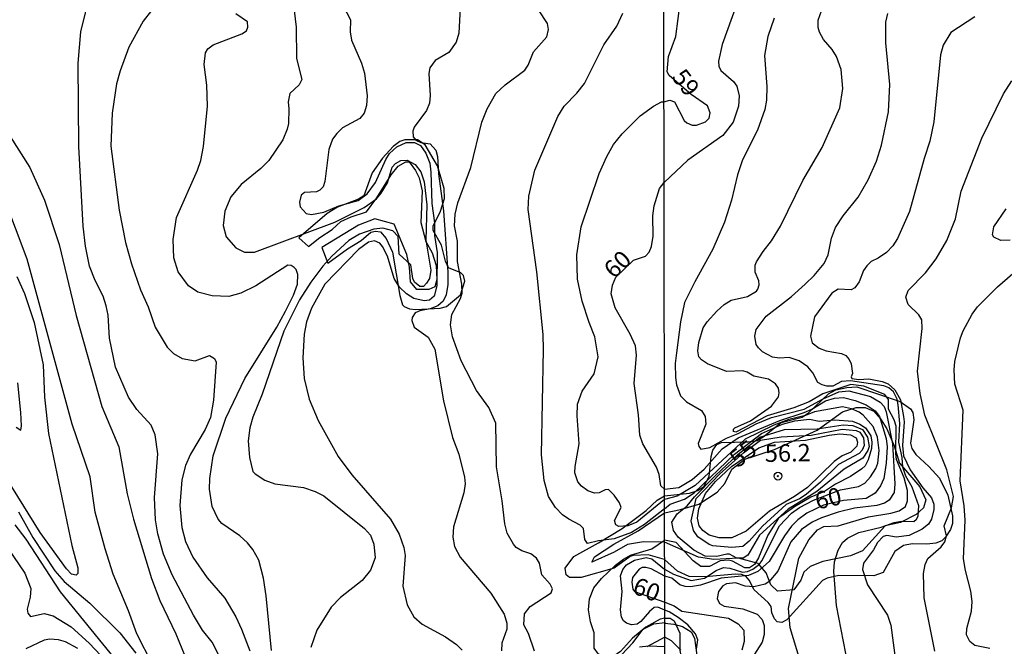
# Model space of a CAD drawing. Units: millimetres. Extents: x 180726 to 183142, y 1663192 to 1665970.
# Drawn here: x 181597 to 181739, y 1665585 to 1665675 of the extents above; entities that cross this region are included whole.
import ezdxf
from ezdxf.enums import TextEntityAlignment as Align

# ---------------------------------------------------------------- set-up
doc = ezdxf.new("R2010")
doc.units = ezdxf.units.MM
for name, color, linetype in [('IMAGEM', 7, 'Continuous'), ('V-BARRANCO', 40, 'Continuous'), ('V-CURVA_DE_NIVEL', 4, 'Continuous'), ('V-CURVA_MESTRA', 1, 'Continuous'), ('V-PONTO_DE_APARELHO', 4, 'Continuous'), ('V-TEXTO_DE_ALTIMETRIA', 2, 'Continuous'), ('X-LIMITE_1000', 7, 'Continuous')]:
    doc.layers.add(name, color=color, linetype=linetype)
picture_1 = doc.add_image_def('image1.jpg', size_in_pixel=(4025, 4628))

# ---------------------------------------------------------------- blocks, each defined once
blk = doc.blocks.new('805')
at = {"color": 0, "linetype": 'ByBlock', "lineweight": -2}
for radius in [0.562, 0.0806]:
    blk.add_circle((0, 0), radius, dxfattribs=at)

msp = doc.modelspace()

# ---------------------------------------------------------------- linework, layer by layer
at = {"layer": 'V-BARRANCO'}
for points in [[(181640.98, 1665642.47), (181641.85, 1665640.21), (181644.68, 1665642.25), (181646.63, 1665643.44), (181648.01, 1665644.66), (181648.7, 1665644.82), (181649.43, 1665644.7), (181650.24, 1665643.74), (181651.18, 1665641.76), (181652.21, 1665635.52), (181652.6, 1665634.19), (181652.82, 1665633.92), (181653.59, 1665633.6), (181654.51, 1665633.51), (181658.06, 1665633.68), (181658.93, 1665633.92), (181660.97, 1665635.62), (181661.6, 1665637.6), (181661.41, 1665638.42), (181661, 1665638.8), (181659.24, 1665639.52), (181658.83, 1665640.47), (181658.24, 1665642.78), (181657.02, 1665644.91), (181657.01, 1665645.51), (181658.09, 1665647.67), (181658.67, 1665649.54), (181658.6, 1665650.95), (181657.65, 1665654.21), (181655.85, 1665657.25), (181654.75, 1665657.99), (181652.94, 1665657.99), (181652.21, 1665657.75), (181651.27, 1665657.04), (181649.74, 1665655.32), (181648.23, 1665653.22), (181647.01, 1665649.91), (181646.27, 1665649.41), (181643.2, 1665648.25), (181641.71, 1665647.37), (181637.64, 1665643.85), (181639.06, 1665642.6), (181640.67, 1665643.88), (181642.46, 1665645.03), (181643.71, 1665646.2), (181645.19, 1665646.89), (181647.41, 1665647.61), (181648.9, 1665649.62), (181650.96, 1665652.92), (181652, 1665654.18), (181653.1, 1665654.79), (181653.57, 1665654.79), (181654.48, 1665653.58), (181655.01, 1665652.49), (181655.46, 1665650.62), (181655.27, 1665646.08), (181655.95, 1665643.32), (181656.89, 1665641.66), (181657.45, 1665639.87), (181657.58, 1665637.84), (181657.29, 1665636.77), (181656.41, 1665636.38), (181654.67, 1665636.37), (181653.75, 1665637.52), (181653.59, 1665639.61), (181653.22, 1665641.45), (181651.38, 1665645.81), (181648.63, 1665646.57), (181646.26, 1665645.66), (181640.96, 1665642.46)], [(181690.42, 1665606.63), (181694.03, 1665607), (181695.22, 1665607.4), (181696.09, 1665607.98), (181696.85, 1665609.43), (181697.13, 1665612.29), (181697.39, 1665613.21), (181697.96, 1665614.03), (181698.64, 1665614.34), (181702.45, 1665614.41), (181703.79, 1665614.59), (181704.67, 1665615.13), (181707.26, 1665617.23), (181710.28, 1665618), (181711.2, 1665618.59), (181714.06, 1665621.35), (181715.16, 1665621.91), (181716.71, 1665622.25), (181718.15, 1665622.34), (181724.42, 1665620.24), (181725.92, 1665619.2), (181726.26, 1665618.65), (181726.39, 1665617.6), (181725.9, 1665614.21), (181726.11, 1665613.47), (181726.68, 1665612.59), (181728.58, 1665610.86), (181730.11, 1665609.2), (181731.28, 1665606.71), (181731.98, 1665603.74), (181731.97, 1665602.65), (181731.66, 1665601.76), (181730.95, 1665600.67), (181730.41, 1665600.15), (181729.59, 1665599.79), (181728.28, 1665599.64), (181726.14, 1665599.7), (181724.9, 1665599.46), (181723.63, 1665598.59), (181721.95, 1665595.59), (181720.64, 1665595.1), (181715.56, 1665595.14), (181713.88, 1665594.77), (181713.23, 1665594.4), (181708.06, 1665588.72), (181707.33, 1665588.36), (181706.68, 1665588.46), (181706.27, 1665588.88), (181705.9, 1665589.75), (181705.8, 1665590.66), (181705.38, 1665591.24), (181703.34, 1665593.05), (181702.61, 1665594.47), (181702.14, 1665595.06), (181701.52, 1665595.29), (181700.62, 1665595.35), (181696.34, 1665594.95), (181693.95, 1665594.98), (181692.28, 1665595.75), (181690.43, 1665597.45), (181688.05, 1665598.11), (181685.91, 1665598.03), (181685.45, 1665597.86), (181683.17, 1665596.19), (181678.39, 1665594.83), (181676.72, 1665594.87), (181676.24, 1665595.21), (181676.09, 1665596.2), (181677.32, 1665597.88), (181680.91, 1665599.84), (181684.28, 1665601.91), (181687.77, 1665604.5), (181689.36, 1665605.99)], [(181690.43, 1665599.93), (181687.39, 1665599.98), (181685.05, 1665599.59), (181683.16, 1665598.51), (181679.92, 1665597.08), (181680.32, 1665597.81), (181683.12, 1665599.68), (181686.62, 1665601.58), (181690.42, 1665604.16), (181692.7, 1665604.65), (181695.36, 1665605.43), (181698.01, 1665607.17), (181699.12, 1665608.41), (181700.11, 1665610.48), (181701.99, 1665611.92), (181706.27, 1665613.32), (181712.42, 1665616.09), (181716.11, 1665618.74), (181718.09, 1665619.38), (181719.38, 1665619.38), (181720.64, 1665618.84), (181721.58, 1665617.75), (181722.48, 1665616.31), (181723.54, 1665613.82), (181724.31, 1665611.33), (181727.27, 1665607.95), (181728.14, 1665606.05), (181727.78, 1665604.9), (181726.72, 1665603.94), (181724.47, 1665602.78), (181722.26, 1665602.32), (181719, 1665598.68), (181717.27, 1665597.97), (181713.28, 1665597.16), (181711.42, 1665596.43), (181710.53, 1665595.6), (181710.09, 1665594.46), (181709.06, 1665593.09), (181706.74, 1665592.87), (181705.77, 1665593.81), (181705.09, 1665595.5), (181703.95, 1665596.89), (181701.07, 1665597.64), (181697.53, 1665597.45), (181695.31, 1665597.77)]]:
    msp.add_lwpolyline(points, close=True, dxfattribs=at)
for points in [[(181682.68, 1665582.07), (181685.86, 1665585.42), (181687.31, 1665587.39), (181688.88, 1665588.17), (181690.45, 1665588.38), (181690.45, 1665588.39), (181690.45, 1665588.25), (181691.77, 1665588.11), (181692.99, 1665587.76), (181694.27, 1665587.03), (181694.76, 1665586.1), (181695.34, 1665581.85)], [(181692.75, 1665584.39), (181691.44, 1665585.71), (181690.45, 1665586.22), (181687.87, 1665584.87)]]:
    msp.add_lwpolyline(points, dxfattribs=at)
at = {"layer": 'V-CURVA_DE_NIVEL'}
for points in [[(181690.32, 1665663.48), (181691.16, 1665663.72), (181691.84, 1665663.48), (181693.25, 1665660.76), (181693.64, 1665660.42), (181694.41, 1665660.1), (181695.05, 1665660.1), (181696.32, 1665660.59), (181696.87, 1665661.1), (181697.02, 1665661.86), (181696.62, 1665662.9), (181694.26, 1665664.52), (181691.07, 1665667.25), (181690.78, 1665667.78), (181690.97, 1665670.02), (181692.03, 1665672.91), (181692.74, 1665678.1), (181692.87, 1665680.8), (181692.52, 1665684.78), (181692.61, 1665687.95), (181691.41, 1665692.67), (181690.85, 1665693.78), (181690.27, 1665694.4)], [(181636.36, 1665681.95), (181637.25, 1665674.23), (181637.31, 1665669.73), (181638.08, 1665666.67), (181637.67, 1665665.91), (181636.36, 1665664.68), (181636.1, 1665663.45), (181636.21, 1665662.47), (181636.13, 1665660.35), (181635.96, 1665659.54), (181635.32, 1665657.97), (181633.3, 1665655), (181632.16, 1665653.86), (181629.32, 1665651.56), (181627.85, 1665649.74), (181626.96, 1665647.7), (181626.73, 1665645.62), (181627.17, 1665643.97), (181628.57, 1665642.41), (181629.78, 1665641.78), (181631.23, 1665641.78), (181642.85, 1665646.11), (181647.06, 1665648.21), (181648.84, 1665649.48), (181649.54, 1665650.27), (181650.43, 1665651.78), (181651.12, 1665654.04), (181651.57, 1665654.56), (181652.36, 1665655), (181653.29, 1665655.07), (181654.42, 1665654.43), (181655.24, 1665653.39), (181655.75, 1665651.91), (181656.11, 1665648.6), (181655.95, 1665643.5), (181656.71, 1665639.17), (181656.5, 1665637.99), (181656.09, 1665637.31), (181655.61, 1665636.84), (181655.08, 1665636.82), (181654.35, 1665637.43), (181654.1, 1665637.99), (181653.82, 1665639.96), (181652.1, 1665641.51), (181651.98, 1665644.05), (181651.21, 1665644.86), (181649.77, 1665645.26), (181648.46, 1665645.11), (181646.42, 1665644.39), (181644.85, 1665643.44), (181642.39, 1665641.19), (181641.13, 1665639.77), (181639.37, 1665637.43), (181637.74, 1665634.89), (181635.49, 1665630.39), (181632.35, 1665621.31), (181631.01, 1665618), (181630.57, 1665616.43), (181630.35, 1665614.56), (181630.5, 1665612.18), (181631.01, 1665610.15), (181631.35, 1665609.78), (181632.75, 1665608.91), (181634.2, 1665608.38), (181638.31, 1665607.83), (181640.01, 1665607.24), (181641.24, 1665606.62), (181647.12, 1665601.91), (181647.97, 1665600.94), (181648.48, 1665599.64), (181648.65, 1665597.67), (181647.97, 1665595.93), (181646.78, 1665594.42), (181643.66, 1665591.94), (181642.3, 1665590.58), (181640.26, 1665587.23), (181639.37, 1665584.77)], [(181626.15, 1665583.54), (181625.13, 1665585.53), (181623.75, 1665587.27), (181622.42, 1665589.43), (181619.36, 1665595.25), (181618.13, 1665598.22), (181617.3, 1665601.15), (181616.94, 1665603.19), (181616.82, 1665606.41), (181617.28, 1665612.69), (181616.9, 1665615.45), (181616.35, 1665616.81), (181614.25, 1665619.1), (181613.06, 1665620.84), (181611.21, 1665625.17), (181610.32, 1665629.37), (181610.11, 1665632.68), (181609.86, 1665634.04), (181609.41, 1665635.44), (181608.26, 1665637.69), (181607.44, 1665639.77), (181606.84, 1665642.65), (181606.52, 1665645.54), (181605.91, 1665657), (181605.78, 1665669.05), (181606.16, 1665673.55), (181607.56, 1665679.28)], [(181617.56, 1665678.22), (181615.16, 1665675.08), (181613.1, 1665671.34), (181611.85, 1665667.95), (181611.34, 1665666.04), (181610.7, 1665661.84), (181610.49, 1665657.08), (181611.72, 1665647.83), (181612.62, 1665643.17), (181613.48, 1665640.11), (181614.78, 1665636.33), (181615.88, 1665633.89), (181616.92, 1665630.94), (181618.64, 1665628.07), (181619.57, 1665627.18), (181620.83, 1665626.46), (181622.7, 1665626.12), (181624.73, 1665626.89), (181625.47, 1665626.42), (181625.69, 1665625.89), (181625.35, 1665620.42), (181624.9, 1665617.95), (181624.14, 1665616.19), (181622.01, 1665612.65), (181621.31, 1665610.99), (181620.74, 1665608.96), (181620.49, 1665605.22), (181620.76, 1665602.04), (181621.27, 1665600.04), (181622.33, 1665597.77), (181624.43, 1665594.82), (181626.94, 1665591.85), (181628.57, 1665589.18), (181629.36, 1665587.4), (181630.59, 1665584.26)], [(181710.93, 1665579.63), (181708.57, 1665587.6), (181708.31, 1665590.38), (181709.79, 1665597.64), (181711.25, 1665600.28), (181712.51, 1665601.74), (181713.39, 1665602.21), (181715.45, 1665602.31), (181719.86, 1665603.58), (181723.08, 1665604.11), (181724.28, 1665604.46), (181725.18, 1665605.1), (181725.5, 1665605.9), (181725.47, 1665607.4), (181725, 1665609.24), (181723.91, 1665611.85), (181723.78, 1665612.75), (181723.85, 1665616.69), (181723.57, 1665617.59), (181722.75, 1665619.14), (181722.73, 1665620.51), (181722.2, 1665621.23), (181719.16, 1665622.45), (181717.29, 1665622.67), (181713.27, 1665621.32), (181711.27, 1665620.2), (181709.07, 1665619.3), (181705.25, 1665618.15), (181700.71, 1665615.83), (181700.36, 1665615.9), (181700.36, 1665616.26), (181700.56, 1665616.44), (181702.81, 1665617.44), (181705.85, 1665619.58), (181706.84, 1665620.89), (181706.96, 1665621.49), (181706.84, 1665622.14), (181706.43, 1665622.8), (181705.42, 1665623.46), (181703.28, 1665623.89), (181702.36, 1665624.45), (181701.7, 1665624.64), (181699.34, 1665624.58), (181696.64, 1665625.65), (181695.76, 1665626.23), (181695.39, 1665626.66), (181695.2, 1665627.54), (181695.35, 1665628.74), (181696.01, 1665630.84), (181696.57, 1665631.74), (181697.96, 1665633.28), (181699.04, 1665634.24), (181700.02, 1665634.84), (181702.38, 1665635.39), (181702.38, 1665635.39), (181703.69, 1665636.15), (181703.88, 1665636.45), (181704.05, 1665637.05), (181704.01, 1665637.65), (181703.49, 1665638.91), (181703.49, 1665639.88), (181703.71, 1665640.39), (181704.65, 1665641.89), (181705.87, 1665643.43), (181707.14, 1665645.53), (181710.35, 1665652.13), (181713.15, 1665656.89), (181715.73, 1665662.6), (181716.15, 1665665.37), (181715.92, 1665668.11), (181715.25, 1665670), (181714.61, 1665671.03), (181713.35, 1665672.46), (181712.77, 1665673.51), (181712.58, 1665674.2), (181712.58, 1665675.23), (181714.03, 1665679.34)], [(181660.95, 1665677.92), (181660.71, 1665673.38), (181660.33, 1665672.05), (181659.27, 1665670.56), (181657.31, 1665669.42), (181656.57, 1665668.38), (181656.4, 1665667.56), (181656.6, 1665664.38), (181656.49, 1665663.25), (181656.06, 1665662.22), (181654.3, 1665659.82), (181654.08, 1665659.21), (181654.15, 1665658.41), (181654.52, 1665657.92), (181655.27, 1665657.62), (181656.58, 1665657.42), (181657.4, 1665656.5), (181657.63, 1665655.59), (181657.81, 1665653.07), (181658.52, 1665647.72), (181659.13, 1665638.87), (181659.13, 1665637.1), (181658.92, 1665635.64), (181658.49, 1665634.71), (181657.69, 1665634.05), (181656.61, 1665633.6), (181655.11, 1665633.33), (181654.45, 1665633.03), (181653.99, 1665632.37), (181653.94, 1665631.91), (181654.29, 1665630.97), (181656.29, 1665629.5), (181657.28, 1665627.79), (181658.51, 1665620.34), (181659.83, 1665615.04), (181660.72, 1665612.62), (181661.56, 1665609.3), (181661.63, 1665608.38), (181661.47, 1665607.07), (181659.98, 1665602.17), (181659.87, 1665600.68), (181660.12, 1665599.3), (181660.92, 1665597.77), (181665.35, 1665592.6), (181667.27, 1665589.56), (181667.67, 1665588.25), (181667.67, 1665587.38), (181666.94, 1665585.36), (181666.89, 1665584.28)], [(181671.65, 1665584.23), (181670.77, 1665586.76), (181670.11, 1665588.04), (181670.21, 1665589.61), (181671.05, 1665590.68), (181674.06, 1665592.63), (181674.26, 1665593.2), (181673.93, 1665593.87), (181672.72, 1665595.25), (181672.37, 1665596.93), (181671.96, 1665597.65), (181671.1, 1665598.24), (181669.8, 1665598.7), (181669.02, 1665599.18), (181668.6, 1665599.65), (181667.73, 1665601.24), (181667.36, 1665602.6), (181667, 1665605.9), (181666.19, 1665610.83), (181666.09, 1665617.11), (181665.06, 1665619.37), (181663.28, 1665621.8), (181661.08, 1665626.12), (181659.81, 1665629.58), (181659.51, 1665631.29), (181659.73, 1665632.77), (181660.98, 1665635.09), (181661.22, 1665635.88), (181661.16, 1665637.18), (181660.53, 1665640.45), (181660.54, 1665643.36), (181660.09, 1665645.57), (181660.21, 1665647.28), (181660.6, 1665648.9), (181662.46, 1665653.99), (181664.07, 1665660.55), (181664.81, 1665662.46), (181666.09, 1665664.68), (181667.4, 1665665.93), (181670.27, 1665668.05), (181670.76, 1665668.77), (181671.5, 1665670.66), (181673.41, 1665672.85), (181673.65, 1665673.92), (181673.53, 1665674.74), (181672.24, 1665676.75)], [(181633.71, 1665584.3), (181632.92, 1665592.19), (181632.52, 1665594.74), (181631.86, 1665597.33), (181631.01, 1665598.9), (181630.25, 1665599.87), (181629.15, 1665600.85), (181626.53, 1665602.63), (181626, 1665603.27), (181625.15, 1665605.1), (181624.77, 1665607.6), (181624.79, 1665609.13), (181625.3, 1665612.39), (181627.11, 1665617.83), (181629.86, 1665623.56), (181634.45, 1665630.94), (181635.72, 1665633.27), (181636.87, 1665635.59), (181637.44, 1665637.14), (181637.5, 1665638.54), (181637.25, 1665639.26), (181636.97, 1665639.58), (181636.55, 1665639.87), (181636.04, 1665639.92), (181636.04, 1665639.92), (181631.44, 1665636.94), (181629.27, 1665635.88), (181627.53, 1665635.37), (181625.16, 1665635.46), (181623.08, 1665636.01), (181621.72, 1665636.92), (181620.23, 1665638.92), (181619.59, 1665640.96), (181619.53, 1665643.59), (181620, 1665646.77), (181623.01, 1665653.6), (181623.48, 1665655), (181623.88, 1665657), (181624.48, 1665662.86), (181624.39, 1665665.87), (181623.99, 1665668.84), (181624.18, 1665670.51), (181624.52, 1665671.09), (181625.26, 1665671.7), (181629.4, 1665673.25), (181630.08, 1665673.72), (181630.29, 1665674.23), (181630.25, 1665675.01), (181628.55, 1665676.18)], [(181690.42, 1665604.74), (181687.54, 1665602.5), (181685.63, 1665601.32), (181683.13, 1665600.42), (181680.88, 1665600.15), (181679.31, 1665599.73), (181678.9, 1665600.34), (181678.74, 1665601.93), (181678.25, 1665602.4), (181676.59, 1665603.25), (181675.68, 1665603.9), (181674.7, 1665604.93), (181673.68, 1665606.54), (181673.05, 1665608.83), (181672.67, 1665612.56), (181672.96, 1665627.72), (181672.88, 1665629.88), (181671.99, 1665638.92), (181670.73, 1665647.92), (181670.82, 1665649.87), (181671.69, 1665653.6), (181675, 1665661.33), (181675.91, 1665662.86), (181677.74, 1665664.7), (181678.88, 1665666.12), (181681.68, 1665671.68), (181683.55, 1665674.4), (181684.42, 1665676.27)], [(181706.24, 1665675.53), (181705.34, 1665672.91), (181704.86, 1665670.17), (181705.16, 1665665.67), (181705.14, 1665663.7), (181704.88, 1665662.37), (181703.81, 1665659.37), (181701.69, 1665655.09), (181700.96, 1665652.95), (181700.09, 1665649.3), (181699.06, 1665646.09), (181697.41, 1665642.23), (181694.79, 1665637.52), (181693.31, 1665634.52), (181692.71, 1665631.74), (181692.14, 1665627.24), (181691.97, 1665625.74), (181691.99, 1665623.72), (181692.16, 1665622.65), (181692.71, 1665621.07), (181693.6, 1665620.21), (181695.74, 1665618.96), (181696.27, 1665618.07), (181696.36, 1665616.95), (181695.26, 1665614.17), (181695.35, 1665613.74), (181695.67, 1665613.37), (181696.94, 1665613.61), (181699.34, 1665614.96), (181701.05, 1665615.62), (181703.66, 1665617.03), (181705.87, 1665617.93), (181710.57, 1665619.13), (181713.31, 1665620.63), (181715.58, 1665621.62), (181716.99, 1665621.77), (181720.16, 1665620.98), (181721.54, 1665620.14), (181722.13, 1665619.5), (181722.39, 1665618.75), (181723.33, 1665614.12), (181723.63, 1665608.38), (181723.55, 1665607.1), (181722.82, 1665605.98), (181722.14, 1665605.57), (181721.06, 1665605.23), (181717.85, 1665604.87), (181715.49, 1665604.27), (181713.09, 1665603.47), (181711.72, 1665602.83), (181710.2, 1665601.76), (181708.63, 1665599.98), (181706.75, 1665595.74), (181705.47, 1665594.22), (181704.95, 1665593.87), (181703.32, 1665593.49), (181702.04, 1665593.62), (181700.67, 1665594.09), (181699.38, 1665593.92), (181699.38, 1665593.92), (181698.83, 1665593.64), (181698.22, 1665592.83), (181698.03, 1665591.8), (181698.33, 1665591.11), (181699, 1665590.7), (181701.7, 1665590.34), (181703.8, 1665589.55), (181704.52, 1665588.8), (181704.8, 1665587.94), (181704.78, 1665586.61), (181704.5, 1665585.54), (181702.98, 1665583.14)], [(181717.27, 1665580.44), (181715.25, 1665590.79), (181714.87, 1665595.7), (181714.95, 1665597.11), (181715.45, 1665598.78), (181716.11, 1665599.92), (181716.82, 1665600.54), (181718.45, 1665601.35), (181721.66, 1665602.1), (181723.55, 1665602.79), (181724.58, 1665602.96), (181726.38, 1665602.91), (181726.8, 1665603.26), (181727.02, 1665603.69), (181727.12, 1665605.17), (181726.16, 1665607.87), (181725.26, 1665609.45), (181724.79, 1665610.78), (181724.7, 1665612.15), (181724.23, 1665614.38), (181724.38, 1665617.08), (181724.15, 1665619.74), (181723.98, 1665620.59), (181723.44, 1665621.62), (181722.78, 1665622.22), (181722.05, 1665622.48), (181717.25, 1665623.23), (181715.94, 1665623.12), (181714.68, 1665622.45), (181713.82, 1665622.45), (181713.14, 1665622.65), (181712.55, 1665622.99), (181711.83, 1665624.36), (181711.1, 1665625.22), (181709.86, 1665626.08), (181708.38, 1665626.57), (181707.01, 1665626.48), (181705.98, 1665626.63), (181704.54, 1665627.42), (181703.96, 1665627.96), (181703.66, 1665628.48), (181703.43, 1665629.68), (181703.64, 1665630.62), (181705.1, 1665632.57), (181708.74, 1665635.4), (181710.71, 1665637.15), (181712.02, 1665638.42), (181713.45, 1665640.15), (181714.03, 1665641.38), (181714.51, 1665643.78), (181715.08, 1665645.32), (181716.2, 1665647.01), (181718.38, 1665649.73), (181719.82, 1665652.19), (181721, 1665654.92), (181721.75, 1665657.23), (181722.73, 1665662.03), (181722.92, 1665665.97), (181722.35, 1665671.97), (181722.37, 1665674.97), (181722.62, 1665676.23)], [(181735.18, 1665675.74), (181731.73, 1665673.45), (181730.62, 1665671.63), (181730.23, 1665670.26), (181729.29, 1665660.57), (181728.69, 1665657.79), (181727.87, 1665655.3), (181725.78, 1665647.63), (181724.02, 1665643.73), (181723.36, 1665642.7), (181722.44, 1665641.74), (181721.26, 1665640.9), (181720.25, 1665640.41), (181719.6, 1665639.81), (181719.13, 1665639.11), (181718.49, 1665637.52), (181717.87, 1665636.62), (181717.34, 1665636.36), (181715.45, 1665636.42), (181714.55, 1665635.87), (181714.55, 1665635.87), (181712.06, 1665632.46), (181711.46, 1665629.68), (181711.74, 1665628.69), (181712.71, 1665627.92), (181713.74, 1665627.53), (181715.97, 1665627.15), (181716.59, 1665626.87), (181717.08, 1665626.31), (181717.33, 1665625.69), (181717.53, 1665624.28), (181717.33, 1665623.8), (181717.44, 1665623.57), (181718.45, 1665623.42), (181719.91, 1665623.53), (181721.84, 1665623.14), (181722.69, 1665622.8), (181723.65, 1665621.9), (181724.47, 1665620.46), (181724.92, 1665618.07), (181725.02, 1665617.29), (181724.75, 1665613.87), (181724.92, 1665612.41), (181725.84, 1665610.4), (181727.68, 1665607.78), (181728.93, 1665606.34), (181729.27, 1665605.43), (181729.27, 1665604.65), (181728.92, 1665603.24), (181728.5, 1665602.55), (181727.58, 1665601.8), (181725.74, 1665600.92), (181723.85, 1665600.67), (181722.48, 1665600.9), (181721.96, 1665600.77), (181721.13, 1665599.89), (181720.57, 1665598.85), (181719.13, 1665596.9), (181719, 1665596), (181719.73, 1665593.81), (181722.6, 1665589.42), (181723.06, 1665587.99), (181724.06, 1665580.32)], [(181690.42, 1665606.1), (181686.4, 1665602.84), (181685.12, 1665602.31), (181683.81, 1665602.19), (181683.4, 1665602.46), (181683.19, 1665603.06), (181684.17, 1665604.93), (181683.91, 1665605.6), (181683.15, 1665606.71), (181682.32, 1665607.53), (181681.85, 1665607.51), (181680.96, 1665607.05), (181680.32, 1665607.02), (181679.35, 1665607.36), (181678.44, 1665608), (181677.89, 1665608.66), (181677.48, 1665609.93), (181677.5, 1665610.87), (181678.1, 1665614.15), (181677.8, 1665618.17), (181677.86, 1665619.86), (181678.52, 1665621.73), (181680.26, 1665624.24), (181680.86, 1665626.7), (181680.37, 1665629.58), (181679.52, 1665631.62), (181678.52, 1665634.72), (181677.86, 1665637.9), (181677.76, 1665641.38), (181678.37, 1665645.41), (181680.98, 1665653.14), (181682.07, 1665655.6), (181683.04, 1665657.3), (181684.31, 1665658.87), (181686.9, 1665661.45), (181688.83, 1665662.86), (181689.96, 1665663.47), (181690.32, 1665663.48)], [(181616.52, 1665582.31), (181614.27, 1665586.72), (181613.08, 1665590.03), (181610.87, 1665595.33), (181609.69, 1665598.98), (181608.26, 1665604.25), (181607.52, 1665609.38), (181604.93, 1665616.96), (181598.44, 1665640.79), (181593.35, 1665654.2)], [(181740.3, 1665643.5), (181738.93, 1665643.47), (181737.95, 1665643.94), (181737.73, 1665644.29), (181737.94, 1665645.45), (181739.72, 1665648.02)], [(181596.95, 1665638.26), (181598.06, 1665635.82), (181599.46, 1665631.62), (181600.77, 1665625.55), (181600.94, 1665620.84), (181601.5, 1665615.62), (181604.87, 1665599.45), (181605.76, 1665596.23), (181605.76, 1665595.42), (181605.5, 1665595.18), (181604.83, 1665595.31), (181604.1, 1665596.1), (181600.3, 1665601.32), (181592.94, 1665613.12)], [(181737.35, 1665584.6), (181735.2, 1665585.03), (181734.45, 1665585.63), (181734, 1665586.57), (181734.05, 1665587.47), (181734.71, 1665589.98), (181734.82, 1665591.37), (181734.64, 1665592.87), (181733.83, 1665595.87), (181733.57, 1665597.54), (181733.79, 1665603.11), (181733.66, 1665605.21), (181733.1, 1665608.81), (181733.53, 1665618.97), (181732.33, 1665622.74), (181732.2, 1665624.79), (181732.29, 1665625.99), (181733.15, 1665629.42), (181733.53, 1665630.45), (181734.79, 1665632.85), (181735.59, 1665633.88), (181738.46, 1665636.77), (181741.72, 1665639.6)], [(181596.85, 1665616.53), (181597.53, 1665616.11), (181597.63, 1665616.72), (181597.51, 1665618.63), (181597.51, 1665618.63), (181597.08, 1665622.92)], [(181690.43, 1665596.05), (181691.69, 1665595.33), (181694.28, 1665594.43), (181696.17, 1665594.73), (181697.88, 1665595.87), (181698.91, 1665596.27), (181699.85, 1665596.19), (181701.65, 1665595.63), (181702.38, 1665595.69), (181703.17, 1665596.04), (181704.13, 1665596.75), (181704.46, 1665597.24), (181706.99, 1665602.3), (181708.72, 1665604.11), (181709.88, 1665604.97), (181711.91, 1665606.02), (181715.79, 1665607.48), (181718.41, 1665607.99), (181719.33, 1665608.48), (181720.14, 1665609.36), (181720.93, 1665610.57), (181721.21, 1665611.34), (181721.4, 1665613.18), (181721.15, 1665615.07), (181720.5, 1665616.65), (181719.07, 1665618.28), (181718.51, 1665618.71), (181717.42, 1665619.18), (181716.09, 1665619.48), (181712.07, 1665618.73), (181710.78, 1665618.21), (181708.35, 1665617.64), (181706.17, 1665616.83), (181702.06, 1665614.81), (181694.86, 1665608.12), (181692.22, 1665606.56), (181690.42, 1665606.1)], [(181690.42, 1665604.74), (181691.25, 1665605.43), (181693.3, 1665606.13), (181694.71, 1665607.05), (181700.51, 1665612.64), (181704.43, 1665615.64), (181707.46, 1665616.99), (181709.24, 1665617.46), (181711.34, 1665617.68), (181712.75, 1665617.38), (181714.98, 1665617.57), (181717.55, 1665617.4), (181718.62, 1665616.99), (181719.44, 1665616.46), (181720.2, 1665615.28), (181720.35, 1665614.38), (181720.29, 1665613.48), (181719.8, 1665611.81), (181719.37, 1665610.97), (181718.88, 1665610.52), (181717.25, 1665609.41), (181715.07, 1665608.31), (181713.48, 1665607.24), (181711.55, 1665606.43), (181709.15, 1665605.06), (181706.85, 1665603.4), (181705.33, 1665600.97), (181703.96, 1665597.67), (181703.39, 1665596.7), (181702.68, 1665596.23), (181701.99, 1665596.25), (181700.24, 1665597.22), (181699.64, 1665597.34), (181698.44, 1665597.26), (181696.92, 1665596.42), (181695.67, 1665596.42), (181694.56, 1665597.26), (181692.1, 1665599.92), (181690.43, 1665600.25)], [(181693.7, 1665605.2), (181694.74, 1665606.47), (181697.77, 1665609.58), (181701.03, 1665612.62), (181704.18, 1665615.1), (181707.74, 1665616.18), (181712.45, 1665616.3), (181716.18, 1665616.88), (181717.59, 1665616.78), (181718.98, 1665616.2), (181719.71, 1665615.11), (181719.95, 1665613.74), (181719.77, 1665613.18), (181719.03, 1665612.07), (181716.35, 1665610.46), (181712.39, 1665607.24), (181708.24, 1665604.72), (181704.13, 1665600.97), (181702.46, 1665598.05), (181701.78, 1665597.62), (181700.84, 1665597.64), (181699.77, 1665598.2), (181699.43, 1665598.22), (181697.97, 1665597.9), (181696.3, 1665597.94), (181694.63, 1665598.8), (181692.39, 1665600.65), (181691.71, 1665601.61), (181691.49, 1665602.81), (181692.22, 1665604.01), (181693.7, 1665605.2)], [(181694.99, 1665606.24), (181698.38, 1665609.78), (181701.82, 1665612.85), (181704.25, 1665614.66), (181707.27, 1665615.15), (181711.59, 1665615.36), (181716.05, 1665616.26), (181718.06, 1665616.03), (181718.58, 1665615.79), (181719.13, 1665614.98), (181719.24, 1665613.87), (181718.96, 1665613.22), (181718.49, 1665612.73), (181715.51, 1665611.14), (181712.92, 1665608.59), (181710.86, 1665606.81), (181709.9, 1665606.19), (181707.99, 1665605.36), (181704.56, 1665602.25), (181702.64, 1665600.1), (181701.72, 1665599.34), (181700.15, 1665599.19), (181697.41, 1665599.44), (181696.87, 1665599.62), (181695.2, 1665600.71), (181694.62, 1665601.65), (181694.26, 1665603.03), (181694.99, 1665606.24)], [(181597.19, 1665604.33), (181599.27, 1665600.64), (181602.45, 1665595.8), (181603.78, 1665594.27), (181607.46, 1665591.13), (181611.81, 1665586.89), (181614.12, 1665583.92)], [(181594.05, 1665601.36), (181598.12, 1665595.48), (181598.95, 1665593.25), (181598.86, 1665592.02), (181598.44, 1665590.28), (181598.54, 1665589.69), (181598.93, 1665589.24), (181600.88, 1665589.64), (181602.2, 1665589.31), (181604.79, 1665587.73), (181607.39, 1665585.38), (181609.07, 1665583.58)], [(181690.45, 1665588.98), (181689.79, 1665588.84), (181687.71, 1665587.69), (181685.78, 1665586.1), (181684.06, 1665584.19), (181683.09, 1665583.51), (181682.24, 1665583.3), (181680.88, 1665583.81), (181680.28, 1665584.64), (181680.26, 1665586.89), (181679.71, 1665588.46), (181679.44, 1665590.2), (181679.58, 1665591.77), (181680.22, 1665593.34), (181681.3, 1665594.72), (181683.32, 1665596.61), (181684.48, 1665597.5), (181685.51, 1665598.05), (181688.56, 1665598.98), (181690.43, 1665600.25)], [(181690.44, 1665590.14), (181689.45, 1665590.56), (181688.94, 1665590.52), (181688.24, 1665589.96), (181687.01, 1665588.48), (181686.48, 1665588.14), (181685.65, 1665588.01), (181684.93, 1665588.24), (181684.51, 1665588.59), (181684.19, 1665589.14), (181684.06, 1665590.2), (181684.29, 1665592.81), (181684.08, 1665595.08), (181684.4, 1665596.01), (181684.95, 1665596.69), (181686.06, 1665597.33), (181687.75, 1665597.75), (181688.6, 1665597.54), (181690.43, 1665596.05)], [(181695.01, 1665584.51), (181695.22, 1665585.84), (181694.9, 1665586.74), (181693.79, 1665588), (181692.39, 1665589.1), (181691.07, 1665589.91), (181690.44, 1665590.14)], [(181690.45, 1665588.98), (181691.21, 1665588.97), (181691.8, 1665588.58), (181692.61, 1665586.83), (181692.61, 1665584.3), (181692.82, 1665583.36), (181694.09, 1665582.43), (181694.26, 1665581.81), (181693.74, 1665579.07), (181694.21, 1665577.23), (181694.13, 1665576.54), (181693.44, 1665575.17), (181692.87, 1665574.63), (181692.01, 1665574.16), (181690.47, 1665572.24)], [(181605.76, 1665584.62), (181603.98, 1665585.57), (181602.96, 1665585.87), (181601.73, 1665585.97), (181600.88, 1665585.81), (181598.25, 1665584.57)], [(181690.45, 1665584.83), (181688.13, 1665584.96), (181686.8, 1665584.81)]]:
    msp.add_lwpolyline(points, dxfattribs=at)
at = {"layer": 'V-CURVA_MESTRA'}
for points in [[(181701.64, 1665679.78), (181698.74, 1665671.74), (181698.22, 1665669.31), (181698.24, 1665668.61), (181698.55, 1665667.97), (181700.39, 1665666.38), (181700.85, 1665665.72), (181701.2, 1665664.33), (181701.09, 1665662.84), (181700.33, 1665660.53), (181698.84, 1665658.6), (181693.78, 1665655.06), (181690.34, 1665651.81)], [(181644.03, 1665677.33), (181645.08, 1665675.29), (181645.05, 1665673.58), (181645.26, 1665672.38), (181646.68, 1665669.04), (181647.11, 1665667.61), (181647.52, 1665664.34), (181647.42, 1665662.94), (181647.05, 1665661.81), (181646.46, 1665661.04), (181643.95, 1665659.7), (181643.12, 1665658.92), (181642.51, 1665658.06), (181641.99, 1665656.59), (181641.41, 1665651.95), (181641.14, 1665651.18), (181640.67, 1665650.72), (181640.18, 1665650.5), (181638.47, 1665650.37), (181637.99, 1665650), (181637.72, 1665649.01), (181637.85, 1665648.3), (181638.68, 1665647.36), (181639.47, 1665647.19), (181641.24, 1665647.53), (181643.41, 1665648.44), (181646.19, 1665649.25), (181647.49, 1665650.18), (181648.72, 1665651.81), (181650.19, 1665655.13), (181650.73, 1665656.01), (181651.78, 1665656.96), (181653.13, 1665657.6), (181654.33, 1665657.62), (181655.18, 1665657.16), (181655.99, 1665656.05), (181656.53, 1665654.6), (181656.7, 1665653.31), (181656.84, 1665648.81), (181657.23, 1665646.01), (181657.21, 1665644.2), (181657.59, 1665641.72), (181657.55, 1665636.9), (181657.15, 1665635.45), (181656.49, 1665634.86), (181655.71, 1665634.75), (181654.23, 1665635.1), (181653.16, 1665635.75), (181652.16, 1665636.74), (181651.42, 1665637.96), (181650.43, 1665641.22), (181649.74, 1665642.6), (181649.31, 1665643.07), (181648.55, 1665643.4), (181647.7, 1665643.21), (181646.25, 1665642.15), (181641.41, 1665637.15), (181639.46, 1665633.7), (181638.74, 1665631.75), (181638.42, 1665629.94), (181638.23, 1665626.55), (181638.43, 1665623.56), (181639.15, 1665620.56), (181640.42, 1665617.49), (181643.32, 1665612.28), (181645.28, 1665609.68), (181650.89, 1665603.24), (181652.12, 1665601.1), (181652.78, 1665599.2), (181652.97, 1665598.01), (181652.64, 1665593.61), (181653.29, 1665590.92), (181654.22, 1665589.18), (181655.45, 1665588.1), (181658.82, 1665586.29), (181660.41, 1665585.17), (181661.2, 1665584.36)], [(181729.41, 1665584.24), (181727.86, 1665591.92), (181727.79, 1665595.43), (181728.04, 1665596.72), (181728.41, 1665597.61), (181730.32, 1665599.25), (181730.88, 1665599.99), (181731.1, 1665600.85), (181730.77, 1665602.29), (181731.84, 1665604.91), (181732.11, 1665606.53), (181731.16, 1665610.36), (181727.99, 1665618.28), (181727.29, 1665621.39), (181726.93, 1665624.61), (181727.58, 1665630.76), (181727.53, 1665632.01), (181727.1, 1665632.73), (181725.58, 1665634.22), (181725.25, 1665635.29), (181725.59, 1665636.26), (181728.09, 1665638.79), (181729.63, 1665640.82), (181731.14, 1665643.47), (181732.39, 1665646.6), (181733.22, 1665650.59), (181736.21, 1665658.21), (181739.34, 1665664.6), (181740.55, 1665666.5)], [(181595.99, 1665658.47), (181598.83, 1665653.98), (181600.94, 1665649.27), (181603.06, 1665642.9), (181605.5, 1665632.62), (181609.19, 1665619.52), (181611.65, 1665613.71), (181612.89, 1665606.91), (181613.76, 1665603.26), (181616.39, 1665594.71), (181617.59, 1665591.51), (181619.91, 1665586.71), (181621.61, 1665582.47)], [(181690.42, 1665607.57), (181689.86, 1665608.06), (181689.65, 1665609.69), (181689.24, 1665610.78), (181687.28, 1665614.14), (181686.84, 1665615.4), (181686.64, 1665618.32), (181686.05, 1665622.84), (181686.37, 1665626.91), (181686.21, 1665628.25), (181685.45, 1665629.93), (181683.3, 1665633.75), (181682.73, 1665635.75), (181682.89, 1665637.04), (181683.41, 1665638.16), (181685.95, 1665640.64), (181687.65, 1665641.21), (181688.22, 1665641.8), (181688.53, 1665642.59), (181688.79, 1665644.08), (181688.73, 1665647.03), (181688.93, 1665648.46), (181689.71, 1665650.97), (181690.34, 1665651.81)], [(181690.42, 1665607.57), (181692.48, 1665607.84), (181694.42, 1665609), (181696.14, 1665610.46), (181698.73, 1665613.41), (181701.04, 1665614.98), (181707.05, 1665617.5), (181710.58, 1665618.64), (181711.69, 1665619.14), (181713.63, 1665620.34), (181714.92, 1665620.72), (181716.25, 1665620.8), (181717.94, 1665620.39), (181719.5, 1665619.76), (181720.8, 1665618.87), (181721.43, 1665618.05), (181722.41, 1665614.92), (181722.52, 1665613.69), (181722.41, 1665611.34), (181722.04, 1665609.11), (181721.6, 1665608.08), (181720.81, 1665607.01), (181719.5, 1665606.25), (181716.23, 1665605.97), (181713.36, 1665605.29), (181710.96, 1665604.11), (181709.67, 1665603.16), (181708.72, 1665602.23), (181707.71, 1665600.84), (181705.51, 1665597.16), (181703.88, 1665595.7), (181702.51, 1665595.13), (181698.61, 1665594.76), (181695.6, 1665593.72), (181694.15, 1665593.49), (181693.37, 1665593.53), (181692.64, 1665593.77), (181691.45, 1665594.75), (181690.44, 1665595.04)], [(181700.08, 1665610.86), (181704.03, 1665613.54), (181706.27, 1665614.36), (181710.74, 1665614.65), (181714.18, 1665615.4), (181715.73, 1665615.56), (181717.24, 1665615.41), (181718.08, 1665614.98), (181718.28, 1665614.38), (181718.19, 1665613.8), (181717.28, 1665612.94), (181716.05, 1665612.42), (181714.89, 1665611.57), (181711.06, 1665607.85), (181709.15, 1665606.52), (181705.56, 1665604.43), (181702.19, 1665601.53), (181700.13, 1665600.56), (181698.31, 1665600.56), (181696.85, 1665600.96), (181695.96, 1665601.64), (181695.42, 1665602.28), (181695.18, 1665603.41), (181695.36, 1665604.73), (181696.33, 1665606.98), (181697.79, 1665608.71), (181700.08, 1665610.86)], [(181611.03, 1665583.22), (181603.24, 1665592.8), (181598.29, 1665600.4), (181596.72, 1665602.45)], [(181690.44, 1665595.04), (181688.47, 1665596.08), (181687.74, 1665596.3), (181687.19, 1665596.27), (181686.75, 1665596.06), (181685.77, 1665594.83), (181685.69, 1665594.18), (181685.83, 1665593.17), (181686.1, 1665592.83), (181690.44, 1665591.27)], [(181690.44, 1665591.27), (181691.8, 1665590.76), (181692.91, 1665590.01), (181699.63, 1665588.99), (181701.05, 1665588.18), (181701.87, 1665587.24), (181701.93, 1665585.6), (181701.55, 1665584.37)]]:
    msp.add_lwpolyline(points, dxfattribs=at)
at = {"layer": 'X-LIMITE_1000'}
msp.add_line((181694.44, 1663194.57), (181689.82, 1665966.01), dxfattribs=at)

# ---------------------------------------------------------------- block references
at = {"layer": 'V-PONTO_DE_APARELHO', "xscale": 0.999998301267624, "yscale": 0.999998301267624, "zscale": 0.999998301267624}
msp.add_blockref('805', (181706.78, 1665609.47), dxfattribs=at)

# ---------------------------------------------------------------- texts
at = {"layer": 'V-TEXTO_DE_ALTIMETRIA'}
for s, rotation, p in [('59', 308, (181690.74, 1665666.49)), ('60', 44, (181683.67, 1665637.27)), ('55', 38, (181701.49, 1665609.96)), ('56.2', 1, (181704.92, 1665610.73)), ('60', 13, (181712.65, 1665603.87)), ('60', 339, (181685.36, 1665591.9))]:
    msp.add_text(s, height=2.5, rotation=rotation, dxfattribs=at).set_placement(p, align=Align.BOTTOM_LEFT)

# ---------------------------------------------------------------- referenced raster images: frames only (the image files are external)
at = {"layer": 'IMAGEM'}
image = msp.add_image(picture_1, insert=(180726.03, 1663192.26), size_in_units=(2415.98, 2777.93), dxfattribs=at)
image.dxf.flags = 7

doc.saveas('drawing.dxf')
